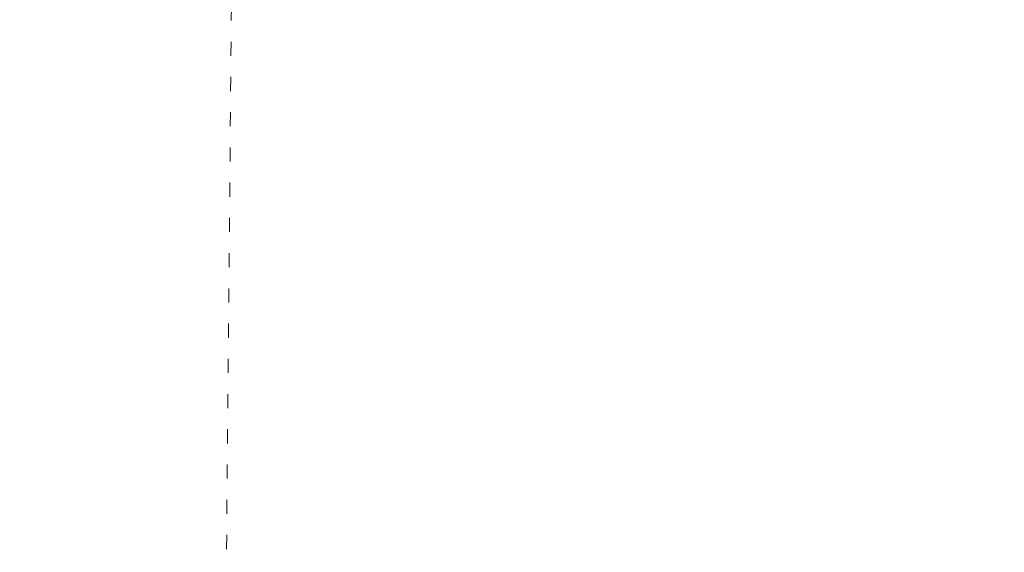
# Model space of a CAD drawing. Units: millimetres. Extents: x -182731 to -57480, y -54324 to -5745.
# Drawn here: x -93616 to -89428, y -43603 to -41336 of the extents above; entities that cross this region are included whole.
import ezdxf
from ezdxf.enums import TextEntityAlignment as Align

# ---------------------------------------------------------------- set-up
doc = ezdxf.new("R2010")
doc.units = ezdxf.units.MM
doc.linetypes.add('ACAD_ISO03W100', pattern=[30, 12, -18])
doc.layers.add('000墙体线', color=251, linetype='Continuous', lineweight=9)
doc.layers.add('家具轮廓免漆', color=161, linetype='Continuous')
doc.layers.add('深化图', color=30, linetype='Continuous')
doc.styles.add('微软雅黑', font='msyh.ttf')

# ---------------------------------------------------------------- blocks, each defined once
blk = doc.blocks.new('汉莎专用横向图框')
h = blk.add_hatch(color=7)
h.dxf.hatch_style = 1
h.paths.add_polyline_path([(2.014, 192.986), (2.014, 2), (277.986, 2), (277.986, 192.986)])
h.paths.add_polyline_path([(2.479, 192.521), (2.479, 2.464), (277.521, 2.464), (277.521, 192.521)], flags=16)
at = {"layer": '深化图', "color": 7, "lineweight": 13, "style": '微软雅黑', "flags": 12}
for tag, p in [('订单编号', (86.868, 13.607)), ('产品名称', (181.036, 13.607)), ('销售终端', (86.868, 6.179)), ('材质说明', (181.036, 6.179)), ('审核签名', (247.658, 6.179))]:
    blk.add_attdef(tag, text='', height=2.5, dxfattribs=at).set_placement(p, align=Align.MIDDLE_CENTER)
at = {"layer": '深化图', "color": 7, "lineweight": 13, "style": '微软雅黑'}
for tag, p in [('PAGE', (268.161, 13.607)), ('TOTALPAGE', (268.161, 6.179))]:
    blk.add_attdef(tag, text='', height=2.5, dxfattribs=at).set_placement(p, align=Align.MIDDLE_CENTER)
blk = doc.blocks.new('YQ0813105959')
at = {"layer": '000墙体线', "linetype": 'ACAD_ISO03W100', "ltscale": 5}
blk.add_line((-10127, 644), (-10077, 6235.54), dxfattribs=at)

msp = doc.modelspace()

# ---------------------------------------------------------------- block references
at = {"layer": '家具轮廓免漆', "xscale": 87.99999999999994, "yscale": 87.99999999999994, "zscale": 87.99999999999994}
msp.add_blockref('汉莎专用横向图框', (-102174.62, -50199.78), dxfattribs=at)

# ---------------------------------------------------------------- next in the draw order: block references
at = {"layer": '000墙体线'}
msp.add_blockref('YQ0813105959', (-82614.43, -44833.49), dxfattribs=at)

doc.saveas('drawing.dxf')
